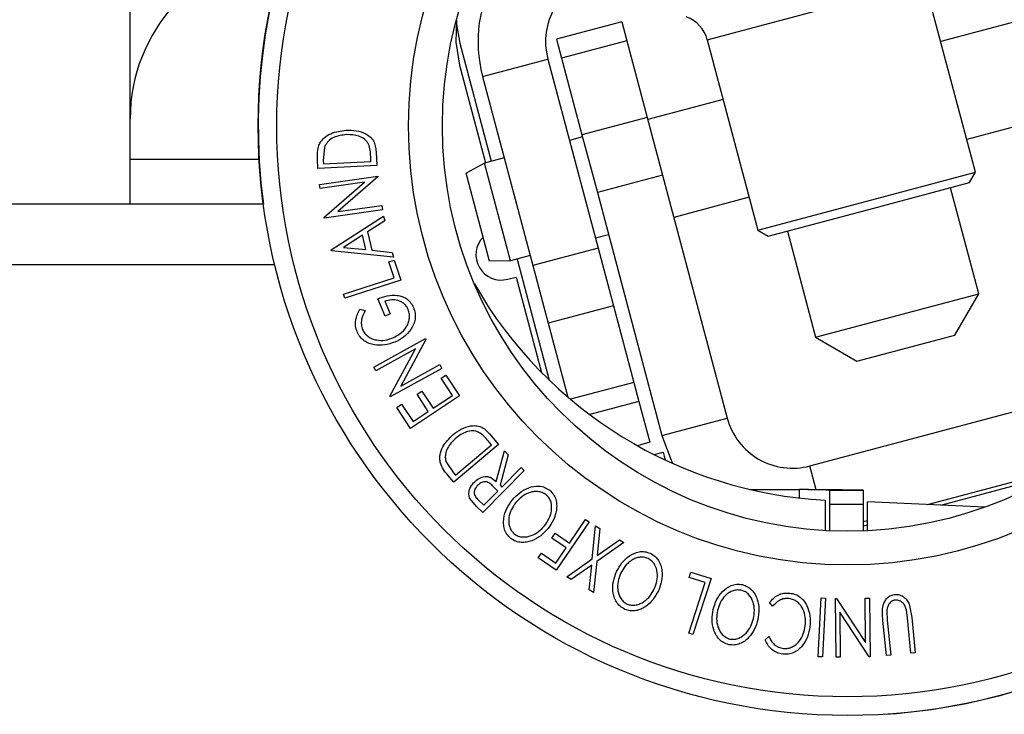
# Model space of a CAD drawing. Units: millimetres. Extents: x 5 to 292, y 5 to 205.
# Drawn here: x 81 to 85, y 87 to 90 of the extents above; entities that cross this region are included whole.
import ezdxf

# ---------------------------------------------------------------- set-up
doc = ezdxf.new("R2010")
doc.units = ezdxf.units.MM

msp = doc.modelspace()

# ---------------------------------------------------------------- linework, layer by layer
at = {"color": 7, "linetype": 'Continuous', "lineweight": 25}
for p, q in [((81.6176, 89.6398), (81.6177, 91.9364)), ((84.9559, 89.5877), (84.7558, 90.3393)), ((82.9049, 90.1793), (82.9189, 90.0982)), ((83.5589, 90.1824), (83.3012, 90.1138)), ((83.5589, 90.1824), (83.5791, 90.1066)), ((85.1162, 90.1831), (84.8185, 90.1039)), ((83.3012, 90.1138), (83.3214, 90.038)), ((83.5791, 90.1066), (83.3214, 90.038)), ((83.5791, 90.1066), (83.6596, 89.8042)), ((83.8968, 90.1106), (84.097, 89.359)), ((82.9189, 90.0982), (83.0431, 89.6312)), ((83.0094, 89.9663), (83.267, 90.0349)), ((83.267, 90.0349), (83.4658, 89.2884)), ((83.3214, 90.038), (83.4019, 89.7356)), ((82.9181, 90.011), (83.0208, 89.6252)), ((83.0094, 89.9663), (83.2081, 89.2198)), ((83.9595, 89.8752), (83.6618, 89.7959)), ((81.6176, 89.4623), (81.6176, 89.7989)), ((83.6596, 89.8042), (83.4019, 89.7356)), ((83.6596, 89.8042), (83.7201, 89.5769)), ((85.2189, 89.7972), (84.9212, 89.7179)), ((83.4041, 89.7273), (83.3526, 89.7136)), ((83.4019, 89.7356), (83.4625, 89.5083)), ((82.3844, 89.6866), (82.3803, 89.6331)), ((81.6176, 89.6282), (81.6176, 89.6398)), ((82.3591, 89.6034), (82.3574, 89.639)), ((82.3803, 89.6331), (82.3809, 89.621)), ((82.5685, 89.6299), (82.5675, 89.6498)), ((82.5885, 89.6692), (82.5912, 89.6145)), ((83.0949, 89.645), (83.0168, 89.6242)), ((81.6176, 89.6167), (81.6176, 89.6282)), ((82.5912, 89.6145), (82.3591, 89.6034)), ((82.3809, 89.621), (82.5685, 89.6299)), ((83.0168, 89.6242), (82.9446, 89.5842)), ((83.1196, 89.2382), (83.0168, 89.6242)), ((82.3652, 89.5402), (82.5951, 89.5731)), ((82.5957, 89.5693), (82.4379, 89.4325)), ((82.5951, 89.5731), (82.5957, 89.5693)), ((83.0371, 89.2369), (82.9446, 89.5842)), ((83.7201, 89.5769), (83.4625, 89.5083)), ((83.7201, 89.5769), (83.9755, 88.6178)), ((84.5264, 89.4734), (84.9559, 89.5877)), ((84.9323, 89.5469), (84.9559, 89.5877)), ((82.3676, 89.5234), (82.3652, 89.5402)), ((82.5436, 89.5486), (82.3676, 89.5234)), ((82.3838, 89.4105), (82.5436, 89.5486)), ((84.535, 89.4411), (84.9323, 89.5469)), ((84.9686, 89.1082), (84.8571, 89.5269)), ((83.4625, 89.5083), (83.7178, 88.5492)), ((84.0623, 89.4892), (83.7646, 89.41)), ((82.1434, 89.4623), (76.7574, 89.4623)), ((82.6142, 89.4398), (82.3843, 89.4069)), ((82.4379, 89.4325), (82.6117, 89.4573)), ((82.6117, 89.4573), (82.6142, 89.4398)), ((84.097, 89.359), (84.5264, 89.4734)), ((84.1377, 89.3354), (84.535, 89.4411)), ((82.3843, 89.4069), (82.3838, 89.4105)), ((82.4115, 89.282), (82.6183, 89.4146)), ((82.6183, 89.4146), (82.6227, 89.3966)), ((82.6227, 89.3966), (82.5548, 89.3524)), ((82.5348, 89.3397), (82.4599, 89.2915)), ((82.5486, 89.2824), (82.5348, 89.3397)), ((82.5548, 89.3524), (82.5722, 89.2801)), ((83.5069, 89.3414), (83.4554, 89.3276)), ((84.097, 89.359), (84.1377, 89.3354)), ((84.2129, 89.3554), (84.3244, 88.9366)), ((82.4599, 89.2915), (82.5486, 89.2824)), ((83.4658, 89.2884), (83.2081, 89.2198)), ((83.4658, 89.2884), (83.5263, 89.061)), ((82.4125, 89.278), (82.4115, 89.282)), ((82.6572, 89.2531), (82.4125, 89.278)), ((82.5722, 89.2801), (82.6527, 89.2718)), ((82.6527, 89.2718), (82.6572, 89.2531)), ((83.1977, 89.259), (83.1196, 89.2382)), ((83.1457, 89.2452), (83.2727, 88.7673)), ((82.6393, 89.2344), (82.6606, 89.2413)), ((82.6596, 89.1716), (82.6393, 89.2344)), ((82.6606, 89.2413), (82.6863, 89.1621)), ((83.1196, 89.2382), (83.0371, 89.2369)), ((83.2081, 89.2198), (83.2687, 88.9924)), ((82.4596, 89.1069), (82.6596, 89.1716)), ((83.1084, 89.1656), (83.1414, 89.1742)), ((83.1414, 89.1742), (83.2416, 88.7981)), ((82.6863, 89.1621), (82.4649, 89.0904)), ((82.4649, 89.0904), (82.4596, 89.1069)), ((82.6243, 89.0201), (82.5955, 89.0887)), ((84.3244, 88.9366), (84.9686, 89.1082)), ((84.8741, 88.945), (84.9686, 89.1082)), ((82.6235, 89.0795), (82.6449, 89.0288)), ((83.5263, 89.061), (83.2687, 88.9924)), ((83.5263, 89.061), (83.6069, 88.7586)), ((82.5243, 89.0476), (82.5451, 89.0419)), ((82.6449, 89.0288), (82.6243, 89.0201)), ((83.2687, 88.9924), (83.3464, 88.7003)), ((84.3244, 88.9366), (84.4875, 88.8421)), ((84.4875, 88.8421), (84.8741, 88.945)), ((82.5797, 88.819), (82.784, 88.9315)), ((82.7858, 88.9281), (82.6861, 88.7439)), ((82.784, 88.9315), (82.7858, 88.9281)), ((82.7442, 88.8903), (82.5879, 88.8042)), ((82.643, 88.7042), (82.7442, 88.8903)), ((82.5879, 88.8042), (82.5797, 88.819)), ((82.6861, 88.7439), (82.8405, 88.8289)), ((82.8405, 88.8289), (82.849, 88.8134)), ((82.849, 88.8134), (82.6448, 88.7009)), ((82.8451, 88.7745), (82.8642, 88.7872)), ((82.8642, 88.7872), (82.9185, 88.7052)), ((82.8899, 88.707), (82.8451, 88.7745)), ((83.6069, 88.7586), (83.627, 88.6828)), ((82.6448, 88.7009), (82.643, 88.7042)), ((82.9185, 88.7052), (82.7251, 88.577)), ((82.7503, 88.7117), (82.7692, 88.7242)), ((82.795, 88.6441), (82.7503, 88.7117)), ((82.7692, 88.7242), (82.814, 88.6567)), ((82.814, 88.6567), (82.8899, 88.707)), ((82.6703, 88.6595), (82.6894, 88.6722)), ((82.6894, 88.6722), (82.7346, 88.604)), ((83.627, 88.6828), (83.4327, 88.6311)), ((83.627, 88.6828), (83.6699, 88.5218)), ((84.3018, 88.4287), (85.2408, 88.6787)), ((82.7251, 88.577), (82.6703, 88.6595)), ((82.7346, 88.604), (82.795, 88.6441)), ((83.7178, 88.5492), (83.9755, 88.6178)), ((83.0365, 88.5555), (83.0717, 88.5137)), ((83.0717, 88.5137), (82.8954, 88.3645)), ((82.9019, 88.3916), (83.0445, 88.5122)), ((83.0445, 88.5122), (83.0316, 88.5274)), ((83.6699, 88.5218), (83.6206, 88.5086)), ((83.0633, 88.3672), (83.0955, 88.4876)), ((83.1106, 88.4726), (83.0783, 88.3522)), ((83.0955, 88.4876), (83.1106, 88.4726)), ((83.6872, 88.4731), (83.7221, 88.4825)), ((83.7221, 88.4825), (83.7261, 88.4674)), ((83.7261, 88.4674), (83.7303, 88.4522)), ((82.8648, 88.4457), (82.8941, 88.4008)), ((82.8954, 88.3645), (82.8724, 88.3917)), ((82.8941, 88.4008), (82.9019, 88.3916)), ((83.1738, 88.4101), (83.0098, 88.2448)), ((83.0853, 88.3453), (83.1615, 88.4222)), ((83.1615, 88.4222), (83.1738, 88.4101)), ((84.7659, 88.2763), (85.3094, 88.421)), ((84.819, 88.2739), (85.2648, 88.3937)), ((83.0693, 88.3293), (83.0485, 88.3504)), ((83.0783, 88.3522), (83.0853, 88.3453)), ((83.0136, 88.2731), (83.0693, 88.3293)), ((84.0636, 88.3361), (84.2596, 88.3354)), ((84.3796, 88.3328), (84.3793, 88.2767)), ((84.3796, 88.3328), (84.5129, 88.3323)), ((84.5129, 88.3323), (84.5127, 88.2762)), ((82.9854, 88.2689), (82.9601, 88.2986)), ((82.9921, 88.2944), (83.0136, 88.2731)), ((84.3627, 88.2934), (84.3623, 88.1733)), ((84.3793, 88.2767), (84.3789, 88.1725)), ((84.5127, 88.2762), (84.3793, 88.2767)), ((84.5127, 88.2762), (84.5123, 88.1721)), ((84.5289, 88.1728), (84.5294, 88.2872)), ((84.9935, 88.2659), (84.5294, 88.2872)), ((83.0098, 88.2448), (82.9854, 88.2689)), ((83.4305, 88.2081), (83.3003, 88.017)), ((83.3527, 88.124), (83.4164, 88.2177)), ((83.4164, 88.2177), (83.4305, 88.2081)), ((84.5123, 88.1915), (84.529, 88.196)), ((84.5124, 88.2088), (84.5291, 88.2133)), ((83.2828, 88.144), (83.2957, 88.1628)), ((83.2957, 88.1628), (83.3527, 88.124)), ((83.4426, 88.0615), (83.4555, 88.1918)), ((83.4555, 88.1918), (83.4729, 88.1817)), ((83.4729, 88.1817), (83.4624, 88.0755)), ((83.3398, 88.1052), (83.2828, 88.144)), ((83.5673, 88.1267), (83.4601, 88.0513)), ((83.4624, 88.0755), (83.55, 88.1368)), ((83.55, 88.1368), (83.5673, 88.1267)), ((83.2293, 88.0654), (83.2422, 88.0842)), ((83.2422, 88.0842), (83.2991, 88.0454)), ((83.2991, 88.0454), (83.3398, 88.1052)), ((83.3003, 88.017), (83.2293, 88.0654)), ((83.342, 87.9904), (83.4426, 88.0615)), ((83.4601, 88.0513), (83.4476, 87.9288)), ((83.4403, 88.0375), (83.3591, 87.9805)), ((83.4303, 87.9389), (83.4403, 88.0375)), ((83.8254, 87.9884), (83.8323, 88.0097)), ((83.8323, 88.0097), (83.9115, 87.9842)), ((83.3591, 87.9805), (83.342, 87.9904)), ((83.8237, 87.7683), (83.8881, 87.9682)), ((83.8881, 87.9682), (83.8254, 87.9884)), ((83.9115, 87.9842), (83.8402, 87.763)), ((83.4476, 87.9288), (83.4303, 87.9389)), ((84.1546, 87.8744), (84.1427, 87.8897)), ((84.3346, 87.6753), (84.3466, 87.9073)), ((84.3466, 87.9073), (84.3638, 87.9064)), ((84.3638, 87.9064), (84.3518, 87.6744)), ((84.4026, 87.9056), (84.4065, 87.9057)), ((84.4052, 87.6736), (84.4026, 87.9056)), ((84.4065, 87.9057), (84.5218, 87.7315)), ((84.5198, 87.9069), (84.5376, 87.9071)), ((84.5218, 87.7315), (84.5198, 87.9069)), ((84.5376, 87.9071), (84.5401, 87.6751)), ((84.4202, 87.8514), (84.4221, 87.6737)), ((84.5364, 87.675), (84.4202, 87.8514)), ((84.6055, 87.8564), (84.6074, 87.8203)), ((84.6868, 87.8283), (84.683, 87.8589)), ((84.696, 87.8781), (84.704, 87.83)), ((84.6041, 87.6797), (84.5902, 87.8185)), ((84.6074, 87.8203), (84.6213, 87.6814)), ((84.7008, 87.6894), (84.6868, 87.8283)), ((84.704, 87.83), (84.718, 87.6911)), ((83.8402, 87.763), (83.8237, 87.7683)), ((84.1252, 87.7425), (84.1404, 87.7548)), ((84.718, 87.6911), (84.7008, 87.6894)), ((84.3518, 87.6744), (84.3346, 87.6753)), ((84.4221, 87.6737), (84.4052, 87.6736)), ((84.5401, 87.6751), (84.5364, 87.675)), ((84.6213, 87.6814), (84.6041, 87.6797))]:
    msp.add_line(p, q, dxfattribs=at)
at = {"color": 8, "linetype": 'Continuous', "lineweight": 25}
for p, q in [((83.8968, 90.1106), (84.3263, 90.2249)), ((81.6176, 89.6398), (82.1265, 89.6398)), ((82.1884, 89.2223), (76.7124, 89.2223)), ((83.6069, 88.7586), (83.3563, 88.6919)), ((84.3268, 88.3347), (84.3018, 88.4287)), ((84.2596, 88.3354), (84.2594, 88.302))]:
    msp.add_line(p, q, dxfattribs=at)
at = {"color": 7, "linetype": 'Continuous', "lineweight": 25, "flags": 128}
for points in [[(82.906, 90.189), (82.9033, 90.1012), (82.9181, 90.011)], [(83.7178, 88.5492), (83.7545, 88.4513), (83.7612, 88.438)]]:
    msp.add_lwpolyline(points, dxfattribs=at)
at = {"color": 7, "linetype": 'Continuous', "lineweight": 25}
for radius in [2.3275, 2.2538, 1.7333, 1.6]:
    msp.add_circle((84.4504, 89.7709), radius, dxfattribs=at)
at = {"color": 8, "linetype": 'Continuous', "lineweight": 25}
for start, end in [(56.8424, 187.6193), (273.6102, 56.8424)]:
    msp.add_arc((84.4504, 89.7709), 2.3272, start, end, dxfattribs=at)
at = {"color": 7, "linetype": 'Continuous', "lineweight": 25}
for centre, radius, start, end in [((83.5247, 90.1035), 0.5333, 104.91, 194.91), ((82.2842, 89.7989), 0.6667, 94.8228, 180), ((83.5247, 90.1035), 0.2667, 104.91, 194.91), ((83.768, 90.0763), 0.1333, 14.91, 69.91), ((83.0832, 89.2623), 0.1, 135.6014, 284.5855), ((84.4528, 89.991), 1.7, 209.7469, 266.9627), ((84.2332, 88.6864), 0.2667, 194.91, 284.91)]:
    msp.add_arc(centre, radius, start, end, dxfattribs=at)
for points, knots in [([(82.3631, 89.6954), (82.3658, 89.7005), (82.3711, 89.7105), (82.3862, 89.7269), (82.4184, 89.7477), (82.45, 89.7514), (82.4711, 89.7539)], [0, 0, 0, 0, 0.125118, 0.249897, 0.500276, 1, 1, 1, 1]), ([(82.4711, 89.7539), (82.4843, 89.7538), (82.5105, 89.7536), (82.5425, 89.7433), (82.5654, 89.7287), (82.5793, 89.7124), (82.5866, 89.6913), (82.5879, 89.6766), (82.5885, 89.6692)], [0, 0, 0, 0, 0.250047, 0.498559, 0.624544, 0.748897, 0.873522, 1, 1, 1, 1]), ([(82.4723, 89.7365), (82.4549, 89.7345), (82.4287, 89.7315), (82.4024, 89.7136), (82.3904, 89.6995), (82.3864, 89.6909), (82.3844, 89.6866)], [0, 0, 0, 0, 0.498935, 0.748919, 0.874696, 1, 1, 1, 1]), ([(82.5592, 89.699), (82.5568, 89.7028), (82.5521, 89.7103), (82.5394, 89.722), (82.5133, 89.7358), (82.4887, 89.7362), (82.4723, 89.7365)], [0, 0, 0, 0, 0.126004, 0.251732, 0.501557, 1, 1, 1, 1]), ([(82.3574, 89.639), (82.3569, 89.6487), (82.3561, 89.6679), (82.3608, 89.6863), (82.3631, 89.6954)], [0, 0, 0, 0, 0.5022475, 1, 1, 1, 1]), ([(82.5675, 89.6498), (82.5671, 89.6582), (82.5663, 89.675), (82.5616, 89.691), (82.5592, 89.699)], [0, 0, 0, 0, 0.5019715, 1, 1, 1, 1]), ([(82.5955, 89.0887), (82.6078, 89.0932), (82.6322, 89.102), (82.6655, 89.104), (82.6918, 89.0981), (82.7106, 89.0888), (82.7262, 89.0735), (82.733, 89.0605), (82.7364, 89.054)], [0, 0, 0, 0, 0.250776, 0.499197, 0.624517, 0.749551, 0.874333, 1, 1, 1, 1]), ([(82.716, 89.0459), (82.7138, 89.0502), (82.7095, 89.0589), (82.6996, 89.0693), (82.6878, 89.0768), (82.6709, 89.0832), (82.6487, 89.0855), (82.6319, 89.0815), (82.6235, 89.0795)], [0, 0, 0, 0, 0.1253285, 0.2501708, 0.3752249, 0.5004986, 0.7496901, 1, 1, 1, 1]), ([(82.7364, 89.054), (82.739, 89.0465), (82.7442, 89.0314), (82.7437, 89.0077), (82.7373, 88.9859), (82.7295, 88.9735), (82.7256, 88.9672)], [0, 0, 0, 0, 0.250377, 0.499984, 0.749428, 1, 1, 1, 1]), ([(82.514, 88.9575), (82.5114, 88.9652), (82.5064, 88.9807), (82.5077, 89.0131), (82.5177, 89.0338), (82.5243, 89.0476)], [0, 0, 0, 0, 0.2503, 0.500361, 1, 1, 1, 1]), ([(82.5451, 89.0419), (82.5396, 89.0305), (82.5313, 89.0133), (82.5295, 88.9864), (82.533, 88.9734), (82.5348, 88.9669)], [0, 0, 0, 0, 0.498613, 0.749836, 1, 1, 1, 1]), ([(82.6549, 88.9337), (82.6649, 88.939), (82.6848, 88.9496), (82.7049, 88.9706), (82.716, 88.9914), (82.7206, 89.009), (82.7214, 89.0278), (82.7178, 89.0399), (82.716, 89.0459)], [0, 0, 0, 0, 0.250498, 0.498914, 0.624717, 0.750579, 0.87518, 1, 1, 1, 1]), ([(82.6624, 88.9173), (82.6494, 88.9129), (82.6237, 88.9042), (82.5885, 88.9042), (82.561, 88.9114), (82.5415, 88.9216), (82.5247, 88.9371), (82.5175, 88.9507), (82.514, 88.9575)], [0, 0, 0, 0, 0.250134, 0.49824, 0.623668, 0.749164, 0.874339, 1, 1, 1, 1]), ([(82.5348, 88.9669), (82.5378, 88.9615), (82.5437, 88.9508), (82.5576, 88.9389), (82.5731, 88.9303), (82.5952, 88.9238), (82.6236, 88.9236), (82.6444, 88.9303), (82.6549, 88.9337)], [0, 0, 0, 0, 0.1242, 0.248644, 0.374962, 0.501187, 0.749476, 1, 1, 1, 1]), ([(82.7256, 88.9672), (82.7168, 88.9565), (82.6991, 88.9351), (82.6746, 88.9232), (82.6624, 88.9173)], [0, 0, 0, 0, 0.499678, 1, 1, 1, 1]), ([(82.8923, 88.5515), (82.9028, 88.5594), (82.9236, 88.5751), (82.9553, 88.5864), (82.9823, 88.5884), (83.0032, 88.5839), (83.0215, 88.5716), (83.0315, 88.5609), (83.0365, 88.5555)], [0, 0, 0, 0, 0.250441, 0.499241, 0.625495, 0.74979, 0.873895, 1, 1, 1, 1]), ([(82.8425, 88.4398), (82.8416, 88.4454), (82.8397, 88.4565), (82.8417, 88.4786), (82.8544, 88.5147), (82.8772, 88.5368), (82.8923, 88.5515)], [0, 0, 0, 0, 0.125175, 0.249828, 0.500684, 1, 1, 1, 1]), ([(82.9951, 88.5612), (82.991, 88.5628), (82.9828, 88.5661), (82.9657, 88.5678), (82.9367, 88.5625), (82.917, 88.548), (82.9038, 88.5384)], [0, 0, 0, 0, 0.125301, 0.250449, 0.500437, 1, 1, 1, 1]), ([(83.0316, 88.5274), (83.0262, 88.5338), (83.0154, 88.5466), (83.0019, 88.5564), (82.9951, 88.5612)], [0, 0, 0, 0, 0.501716, 1, 1, 1, 1]), ([(82.9038, 88.5384), (82.8913, 88.5262), (82.8725, 88.508), (82.8627, 88.4779), (82.8616, 88.4595), (82.8637, 88.4503), (82.8648, 88.4457)], [0, 0, 0, 0, 0.49892, 0.748921, 0.874702, 1, 1, 1, 1]), ([(82.8724, 88.3917), (82.8662, 88.3991), (82.8538, 88.4137), (82.8463, 88.4311), (82.8425, 88.4398)], [0, 0, 0, 0, 0.5020441, 1, 1, 1, 1]), ([(82.9601, 88.2986), (82.9588, 88.3015), (82.9562, 88.3074), (82.9545, 88.3201), (82.9572, 88.3353), (82.965, 88.3515), (82.9729, 88.3602), (82.9768, 88.3646)], [0, 0, 0, 0, 0.125061, 0.249972, 0.499735, 0.749521, 1, 1, 1, 1]), ([(82.9896, 88.3519), (82.9862, 88.3479), (82.9811, 88.3419), (82.9771, 88.332), (82.9756, 88.324), (82.9764, 88.3154), (82.9818, 88.305), (82.988, 88.2986), (82.9921, 88.2944)], [0, 0, 0, 0, 0.248806, 0.373847, 0.499091, 0.624209, 0.749169, 1, 1, 1, 1]), ([(82.9768, 88.3646), (82.9827, 88.3698), (82.9944, 88.38), (83.0133, 88.3875), (83.0298, 88.3869), (83.0462, 88.3814), (83.0564, 88.3729), (83.0633, 88.3672)], [0, 0, 0, 0, 0.251126, 0.499016, 0.622806, 0.746829, 1, 1, 1, 1]), ([(83.0485, 88.3504), (83.0441, 88.3545), (83.0375, 88.3607), (83.0266, 88.3659), (83.0181, 88.3666), (83.0099, 88.365), (82.9998, 88.3608), (82.9937, 88.3554), (82.9896, 88.3519)], [0, 0, 0, 0, 0.250721, 0.375968, 0.500965, 0.620152, 0.750135, 1, 1, 1, 1]), ([(83.1269, 88.2949), (83.1362, 88.3048), (83.1546, 88.3244), (83.1907, 88.3442), (83.2258, 88.3514), (83.2552, 88.3451), (83.2679, 88.3367), (83.2743, 88.3326)], [0, 0, 0, 0, 0.250519, 0.498972, 0.749069, 0.874266, 1, 1, 1, 1]), ([(83.2604, 88.3147), (83.2551, 88.318), (83.2446, 88.3246), (83.2267, 88.328), (83.2092, 88.3275), (83.1872, 88.3217), (83.163, 88.3076), (83.1481, 88.2917), (83.1407, 88.2837)], [0, 0, 0, 0, 0.126073, 0.251721, 0.376531, 0.502073, 0.751541, 1, 1, 1, 1]), ([(83.254, 88.1925), (83.2603, 88.2014), (83.2729, 88.219), (83.2827, 88.2507), (83.2827, 88.2796), (83.2732, 88.3017), (83.2646, 88.3104), (83.2604, 88.3147)], [0, 0, 0, 0, 0.250712, 0.499895, 0.749666, 0.874756, 1, 1, 1, 1]), ([(83.2743, 88.3326), (83.2796, 88.3272), (83.2902, 88.3166), (83.2995, 88.2961), (83.3025, 88.2749), (83.3011, 88.2472), (83.2911, 88.2142), (83.2756, 88.1922), (83.2678, 88.1812)], [0, 0, 0, 0, 0.125312, 0.249985, 0.375356, 0.500838, 0.749275, 1, 1, 1, 1]), ([(83.1205, 88.1423), (83.1151, 88.1477), (83.1044, 88.1583), (83.0947, 88.1789), (83.0916, 88.2003), (83.093, 88.2284), (83.1033, 88.2618), (83.1191, 88.2839), (83.1269, 88.2949)], [0, 0, 0, 0, 0.125267, 0.249664, 0.374897, 0.500612, 0.749184, 1, 1, 1, 1]), ([(83.1407, 88.2837), (83.1344, 88.2749), (83.1218, 88.2571), (83.113, 88.2305), (83.112, 88.2078), (83.1149, 88.1906), (83.1217, 88.1738), (83.1301, 88.1649), (83.1343, 88.1605)], [0, 0, 0, 0, 0.249979, 0.499103, 0.624444, 0.749578, 0.875042, 1, 1, 1, 1]), ([(83.2678, 88.1812), (83.2586, 88.1714), (83.2403, 88.1518), (83.2102, 88.1349), (83.1834, 88.1272), (83.1619, 88.1258), (83.1397, 88.1299), (83.1269, 88.1382), (83.1205, 88.1423)], [0, 0, 0, 0, 0.249587, 0.497754, 0.623331, 0.748597, 0.874005, 1, 1, 1, 1]), ([(83.1343, 88.1605), (83.1396, 88.1572), (83.15, 88.1506), (83.168, 88.1477), (83.1854, 88.1487), (83.2074, 88.1546), (83.2318, 88.1685), (83.2466, 88.1845), (83.254, 88.1925)], [0, 0, 0, 0, 0.125654, 0.251107, 0.376162, 0.501628, 0.751215, 1, 1, 1, 1]), ([(83.5384, 88.0114), (83.5448, 88.0232), (83.5577, 88.0468), (83.5879, 88.0748), (83.6202, 88.0903), (83.6501, 88.0913), (83.6645, 88.0864), (83.6716, 88.084)], [0, 0, 0, 0, 0.250668, 0.4991764, 0.7492877, 0.8743351, 1, 1, 1, 1]), ([(83.6716, 88.084), (83.6781, 88.0802), (83.6911, 88.0725), (83.7053, 88.0552), (83.7136, 88.0355), (83.7194, 88.0083), (83.7182, 87.9738), (83.7087, 87.9488), (83.7039, 87.9362)], [0, 0, 0, 0, 0.1252383, 0.2498599, 0.3751925, 0.5007777, 0.7493948, 1, 1, 1, 1]), ([(83.6627, 88.0633), (83.6569, 88.0652), (83.6451, 88.0691), (83.6269, 88.068), (83.6101, 88.0631), (83.5902, 88.0522), (83.5703, 88.0325), (83.5598, 88.0134), (83.5546, 88.0039)], [0, 0, 0, 0, 0.126055, 0.25169, 0.3764, 0.50195, 0.751439, 1, 1, 1, 1]), ([(83.6876, 87.9437), (83.6915, 87.9539), (83.6993, 87.9741), (83.7007, 88.0072), (83.6932, 88.035), (83.6784, 88.0539), (83.668, 88.0602), (83.6627, 88.0633)], [0, 0, 0, 0, 0.250683, 0.499891, 0.749672, 0.874748, 1, 1, 1, 1]), ([(83.571, 87.8624), (83.5644, 87.8662), (83.5513, 87.8738), (83.5368, 87.8912), (83.5282, 87.9112), (83.5223, 87.9386), (83.5238, 87.9735), (83.5335, 87.9987), (83.5384, 88.0114)], [0, 0, 0, 0, 0.125519, 0.250014, 0.37527, 0.501043, 0.749512, 1, 1, 1, 1]), ([(83.5546, 88.0039), (83.5507, 87.9937), (83.543, 87.9734), (83.5413, 87.9455), (83.5461, 87.9233), (83.5533, 87.9074), (83.5641, 87.8929), (83.5745, 87.8865), (83.5797, 87.8833)], [0, 0, 0, 0, 0.249937, 0.499052, 0.624415, 0.749536, 0.875024, 1, 1, 1, 1]), ([(83.9199, 87.8617), (83.9238, 87.8746), (83.9316, 87.9003), (83.9553, 87.9339), (83.9837, 87.9555), (84.0127, 87.9628), (84.0277, 87.9609), (84.0352, 87.96)], [0, 0, 0, 0, 0.250745, 0.499342, 0.749558, 0.874602, 1, 1, 1, 1]), ([(83.7039, 87.9362), (83.6975, 87.9244), (83.6846, 87.9009), (83.6597, 87.877), (83.6355, 87.8632), (83.615, 87.8565), (83.5925, 87.8552), (83.5782, 87.86), (83.571, 87.8624)], [0, 0, 0, 0, 0.24975, 0.497901, 0.623505, 0.748873, 0.874203, 1, 1, 1, 1]), ([(83.5797, 87.8833), (83.5856, 87.8814), (83.5974, 87.8778), (83.6155, 87.8793), (83.6322, 87.8844), (83.652, 87.8955), (83.672, 87.9152), (83.6824, 87.9342), (83.6876, 87.9437)], [0, 0, 0, 0, 0.12601, 0.251591, 0.376141, 0.501653, 0.751236, 1, 1, 1, 1]), ([(84.0306, 87.938), (84.0245, 87.9386), (84.0122, 87.9399), (83.9947, 87.935), (83.9793, 87.9268), (83.9621, 87.9121), (83.9466, 87.8889), (83.9403, 87.8681), (83.9372, 87.8577)], [0, 0, 0, 0, 0.126074, 0.251736, 0.376593, 0.502153, 0.751563, 1, 1, 1, 1]), ([(84.0792, 87.8262), (84.0809, 87.8369), (84.0844, 87.8582), (84.0791, 87.8909), (84.0661, 87.9165), (84.0478, 87.932), (84.0364, 87.936), (84.0306, 87.938)], [0, 0, 0, 0, 0.250688, 0.499892, 0.749668, 0.87476, 1, 1, 1, 1]), ([(84.0352, 87.96), (84.0423, 87.9576), (84.0565, 87.9528), (84.0739, 87.9386), (84.086, 87.9211), (84.0971, 87.8957), (84.1028, 87.8619), (84.0987, 87.8355), (84.0966, 87.8222)], [0, 0, 0, 0, 0.125444, 0.250234, 0.375631, 0.501089, 0.749499, 1, 1, 1, 1]), ([(84.1427, 87.8897), (84.1475, 87.8953), (84.1571, 87.9065), (84.176, 87.9196), (84.1988, 87.9273), (84.215, 87.9268), (84.2231, 87.9266)], [0, 0, 0, 0, 0.2497549, 0.4986537, 0.7485875, 1, 1, 1, 1]), ([(84.2231, 87.9266), (84.2305, 87.9252), (84.2452, 87.9225), (84.2645, 87.9113), (84.2795, 87.896), (84.2862, 87.884), (84.2896, 87.878)], [0, 0, 0, 0, 0.250551, 0.500437, 0.749718, 1, 1, 1, 1]), ([(84.2195, 87.905), (84.213, 87.9052), (84.1999, 87.9056), (84.1756, 87.8963), (84.163, 87.8831), (84.1546, 87.8744)], [0, 0, 0, 0, 0.250122, 0.500672, 1, 1, 1, 1]), ([(84.2838, 87.7977), (84.2844, 87.8088), (84.2856, 87.8309), (84.2778, 87.8584), (84.2661, 87.8783), (84.254, 87.8915), (84.2379, 87.9011), (84.2257, 87.9037), (84.2195, 87.905)], [0, 0, 0, 0, 0.250037, 0.497878, 0.623252, 0.748888, 0.874214, 1, 1, 1, 1]), ([(84.5902, 87.8185), (84.5882, 87.8389), (84.5856, 87.8645), (84.5969, 87.8934), (84.6057, 87.9066), (84.6189, 87.9172), (84.63, 87.9197), (84.6356, 87.921)], [0, 0, 0, 0, 0.498787, 0.624318, 0.749614, 0.87438, 1, 1, 1, 1]), ([(84.6388, 87.8992), (84.6362, 87.8987), (84.631, 87.8978), (84.6219, 87.8927), (84.6133, 87.8836), (84.6075, 87.8703), (84.6062, 87.861), (84.6055, 87.8564)], [0, 0, 0, 0, 0.125368, 0.250769, 0.500274, 0.749532, 1, 1, 1, 1]), ([(84.6356, 87.921), (84.6391, 87.9212), (84.6462, 87.9215), (84.6601, 87.9189), (84.6754, 87.9107), (84.6887, 87.8958), (84.6936, 87.884), (84.696, 87.8781)], [0, 0, 0, 0, 0.125263, 0.250078, 0.499845, 0.749673, 1, 1, 1, 1]), ([(84.683, 87.8589), (84.6818, 87.864), (84.6794, 87.8742), (84.6708, 87.8881), (84.6587, 87.8957), (84.6477, 87.8994), (84.6417, 87.8992), (84.6388, 87.8992)], [0, 0, 0, 0, 0.249768, 0.498408, 0.747943, 0.873718, 1, 1, 1, 1]), ([(83.982, 87.7228), (83.9748, 87.7252), (83.9605, 87.73), (83.9428, 87.744), (83.9304, 87.7617), (83.9191, 87.7874), (83.9135, 87.8217), (83.9178, 87.8483), (83.9199, 87.8617)], [0, 0, 0, 0, 0.125412, 0.249919, 0.375159, 0.50077, 0.749256, 1, 1, 1, 1]), ([(83.9372, 87.8577), (83.9355, 87.847), (83.9321, 87.8257), (83.9362, 87.798), (83.9453, 87.7773), (83.9556, 87.7633), (83.969, 87.7512), (83.9805, 87.7471), (83.9863, 87.7451)], [0, 0, 0, 0, 0.249833, 0.499002, 0.624389, 0.749487, 0.875, 1, 1, 1, 1]), ([(84.2896, 87.878), (84.2947, 87.8642), (84.3049, 87.8367), (84.3027, 87.8079), (84.3017, 87.7935)], [0, 0, 0, 0, 0.499587, 1, 1, 1, 1]), ([(84.0966, 87.8222), (84.0928, 87.8094), (84.0851, 87.7838), (84.0656, 87.7555), (84.0449, 87.7369), (84.0263, 87.7262), (84.0046, 87.7203), (83.9895, 87.722), (83.982, 87.7228)], [0, 0, 0, 0, 0.249534, 0.497522, 0.623039, 0.748425, 0.873885, 1, 1, 1, 1]), ([(83.9863, 87.7451), (83.9924, 87.7444), (84.0047, 87.7432), (84.022, 87.7485), (84.0372, 87.7569), (84.0543, 87.7718), (84.0698, 87.7951), (84.0761, 87.8158), (84.0792, 87.8262)], [0, 0, 0, 0, 0.126034, 0.251609, 0.376103, 0.501613, 0.751226, 1, 1, 1, 1]), ([(84.3017, 87.7935), (84.2992, 87.7802), (84.2942, 87.7537), (84.2769, 87.7234), (84.2573, 87.7033), (84.2392, 87.6912), (84.2175, 87.6845), (84.2024, 87.6849), (84.1948, 87.6851)], [0, 0, 0, 0, 0.250243, 0.498186, 0.623593, 0.749185, 0.874335, 1, 1, 1, 1]), ([(84.1972, 87.7078), (84.2033, 87.7078), (84.2156, 87.7077), (84.2328, 87.714), (84.2478, 87.7235), (84.2641, 87.7399), (84.2777, 87.765), (84.2818, 87.7868), (84.2838, 87.7977)], [0, 0, 0, 0, 0.12388, 0.247594, 0.373227, 0.499462, 0.748564, 1, 1, 1, 1]), ([(84.1948, 87.6851), (84.1867, 87.6867), (84.1705, 87.69), (84.1502, 87.7039), (84.1347, 87.7218), (84.1284, 87.7356), (84.1252, 87.7425)], [0, 0, 0, 0, 0.249623, 0.499518, 0.749214, 1, 1, 1, 1]), ([(84.1404, 87.7548), (84.1431, 87.7493), (84.1486, 87.7382), (84.1608, 87.7234), (84.1775, 87.7123), (84.1906, 87.7093), (84.1972, 87.7078)], [0, 0, 0, 0, 0.249356, 0.498432, 0.748914, 1, 1, 1, 1])]:
    msp.add_open_spline(points, degree=3, knots=knots, dxfattribs=at)
for points in [[(84.5129, 88.3323), (84.5091, 88.3325), (84.5015, 88.3328), (84.4429, 88.3336), (84.3592, 88.3344), (84.2928, 88.3351), (84.2596, 88.3354)], [(84.3796, 88.3328), (84.3778, 88.333), (84.3741, 88.3333), (84.3464, 88.334), (84.3067, 88.3347), (84.2753, 88.3351), (84.2596, 88.3354)]]:
    msp.add_open_spline(points, degree=3, dxfattribs=at)

doc.saveas('drawing.dxf')
